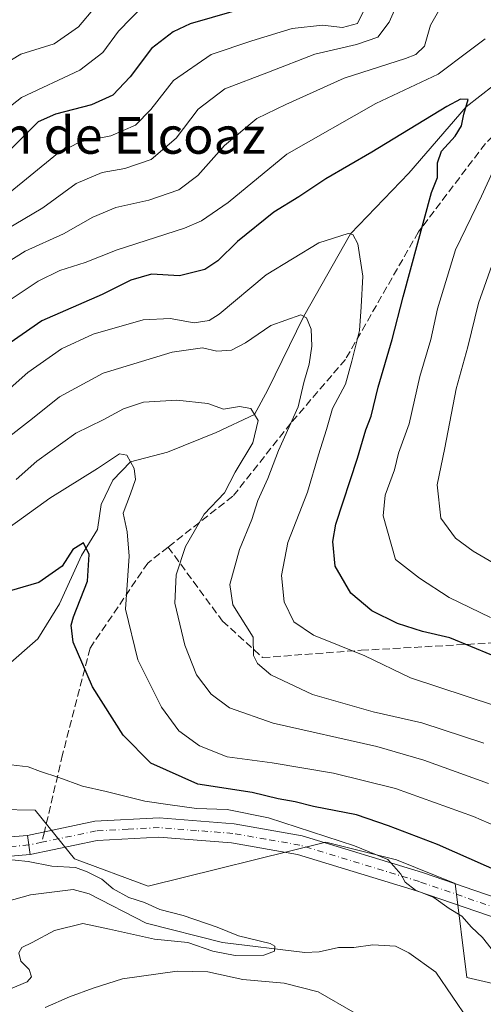
# Model space of a CAD drawing. Units: metres. Extents: x 644680 to 648134, y 4743833 to 4746219.
# Drawn here: x 645044 to 645145, y 4745350 to 4745564 of the extents above; entities that cross this region are included whole.
import ezdxf
from ezdxf.enums import TextEntityAlignment as Align

# ---------------------------------------------------------------- set-up
doc = ezdxf.new("R2010")
doc.units = ezdxf.units.M
doc.header["$MEASUREMENT"] = 0
doc.linetypes.add('DGN Style 3', pattern=[2.307223458686699, 1.648016756204785, -0.6592067024819142])
doc.linetypes.add('DGN Style 4', pattern=[2.6384748266838614, 1.318413404963828, -0.6592067024819142, 0.001648016756204785, -0.6592067024819142])
for name, color, linetype, lineweight in [('Arbolado forestal CxS', 92, 'Continuous', 0), ('Camino Cxs', 7, 'Continuous', 0), ('Camino eje', 30, 'DGN Style 4', 13), ('Corriente natural lineal', 142, 'Continuous', 13), ('Curva de nivel maestra', 30, 'Continuous', 30), ('Curva de nivel normal', 30, 'Continuous', 0), ('Pista no pavimentada Cxs', 111, 'Continuous', 0), ('Pista no pavimentada eje', 91, 'DGN Style 4', 0), ('Senda', 7, 'DGN Style 3', 0), ('Senda no paivmentada conexión', 7, 'DGN Style 3', 0), ('Texto cartográfico', 7, 'Continuous', 0)]:
    doc.layers.add(name, color=color, linetype=linetype, lineweight=lineweight)
doc.styles.add('Style-Arial', font='txt')

# ---------------------------------------------------------------- blocks, each defined once
blk = doc.blocks.new('*U5')
at = {"layer": 'Arbolado forestal CxS', "color": 92, "linetype": 'Continuous', "lineweight": 0}
blk.add_polyline3d([(645158.2786999998, 4745351.880899999, 744.607600000003), (645141.6391000003, 4745355.723099999, 742.8398000000017), (645139.0796999997, 4745376.217900001, 746.4928999999976), (645126.2799000005, 4745381.3409, 746.1079000000027), (645110.9190999996, 4745385.1843, 745.9545000000071), (645072.2912999997, 4745375.6281, 740.2823999999965), (645056.2599, 4745381.5571, 740.547000000006), (645047.7291000001, 4745392.130100001, 742.8034999999945), (645031.8470999999, 4745392.4323, 740.5950000000012), (645013.5220999997, 4745381.1029, 738.7792999999947), (644999.8607000001, 4745396.551700001, 738.7603999999993), (644992.3227000004, 4745409.7435, 738.641499999998), (644986.0411, 4745419.794500001, 739.0620999999956), (644972.8494999995, 4745422.935699999, 737.121499999994), (644957.1448999997, 4745419.7949, 735.9667000000045), (644940.1838999996, 4745414.1417, 736.0339999999997), (644927.6201, 4745411.0009, 735.4891999999965), (644917.5692999996, 4745410.3729, 733.7114000000003), (644908.1463000001, 4745404.719500001, 731.569399999993), (644902.4924999997, 4745399.6941, 730.9431999999942), (644883.5421000002, 4745380.198899999, 734.4072000000016), (644806.2182999998, 4745434.708100001, 758.4505999999965)], dxfattribs=at)

msp = doc.modelspace()

# ---------------------------------------------------------------- linework, layer by layer
at = {"layer": 'Arbolado forestal CxS', "color": 92, "linetype": 'Continuous', "lineweight": 0}
for points in [[(645158.2786999998, 4745351.880899999, 744.607600000003), (645141.6391000003, 4745355.723099999, 742.8398000000017), (645139.0796999997, 4745376.217900001, 746.4928999999976), (645126.2799000005, 4745381.3409, 746.1079000000027), (645110.9190999996, 4745385.1843, 745.9545000000071), (645072.2912999997, 4745375.6281, 740.2823999999965), (645056.2599, 4745381.5571, 740.547000000006), (645047.7291000001, 4745392.130100001, 742.8034999999945), (645031.8470999999, 4745392.4323, 740.5950000000012), (645013.5220999997, 4745381.1029, 738.7792999999947), (644999.8607000001, 4745396.551700001, 738.7603999999993), (644992.3227000004, 4745409.7435, 738.641499999998), (644986.0411, 4745419.794500001, 739.0620999999956), (644972.8494999995, 4745422.935699999, 737.121499999994), (644957.1448999997, 4745419.7949, 735.9667000000045), (644940.1838999996, 4745414.1417, 736.0339999999997), (644927.6201, 4745411.0009, 735.4891999999965), (644917.5692999996, 4745410.3729, 733.7114000000003), (644908.1463000001, 4745404.719500001, 731.569399999993), (644902.4924999997, 4745399.6941, 730.9431999999942), (644883.5421000002, 4745380.198899999, 734.4072000000016)], [(645031.8470999999, 4745392.4323, 740.5950000000012), (645047.7291000001, 4745392.130100001, 742.8034999999945), (645056.2599, 4745381.5571, 740.547000000006), (645072.2912999997, 4745375.6281, 740.2823999999965), (645110.9190999996, 4745385.1843, 745.9545000000071), (645126.2799000005, 4745381.3409, 746.1079000000027), (645139.0796999997, 4745376.217900001, 746.4928999999976), (645141.6391000003, 4745355.723099999, 742.8398000000017), (645158.2786999998, 4745351.880899999, 744.607600000003)]]:
    msp.add_polyline3d(points, dxfattribs=at)
at = {"layer": 'Camino Cxs', "color": 7, "linetype": 'Continuous', "lineweight": 0, "extrusion": (-0.0916995163269783, 0.6167531984269055, 0.7817970906415428), "elevation": 2868165.150748299, "flags": 128}
msp.add_lwpolyline([(-1335909.990780432, -3594956.742304592), (-1335909.990780432, -3594962.134802507)], dxfattribs=at)
at = {"layer": 'Camino Cxs', "color": 7, "linetype": 'Continuous', "lineweight": 0}
for points in [[(645164.7100999998, 4745362.890100001, 751.5966000000044), (645130.6501000002, 4745374.590100001, 749.0249000000041), (645104.7901, 4745382.4801, 747.0439000000042), (645090.4600999998, 4745385.0101, 747.7124000000041), (645074.6501000002, 4745386.2501, 746.6310999999987), (645061.2401000002, 4745385.540100001, 746.0448000000034), (645046.6501000002, 4745382.5001, 749.2761000000029), (645046.0301000001, 4745386.670100001, 745.9137000000047), (645060.7001, 4745389.7301, 749.4952000000048), (645074.7001, 4745390.460100001, 751.2805999999982), (645090.9901000002, 4745389.190099999, 750.6971000000049), (645105.7701000003, 4745386.590100001, 750.6573000000063), (645131.9501, 4745378.600099999, 750.1128999999929), (645166.3101000005, 4745366.790100001, 754.1049000000058)], [(645046.0301000001, 4745386.670100001, 745.9137000000047), (645060.7001, 4745389.7301, 749.4952000000048), (645074.7001, 4745390.460100001, 751.2805999999982), (645090.9901000002, 4745389.190099999, 750.6971000000049), (645105.7701000003, 4745386.590100001, 750.6573000000063), (645131.9501, 4745378.600099999, 750.1128999999929), (645166.3101000005, 4745366.790100001, 754.1049000000058)], [(645164.7100999998, 4745362.890100001, 751.5966000000044), (645130.6501000002, 4745374.590100001, 749.0249000000041), (645104.7901, 4745382.4801, 747.0439000000042), (645090.4600999998, 4745385.0101, 747.7124000000041), (645074.6501000002, 4745386.2501, 746.6310999999987), (645061.2401000002, 4745385.540100001, 746.0448000000034), (645046.6501000002, 4745382.5001, 749.2761000000029)]]:
    msp.add_polyline3d(points, dxfattribs=at)
at = {"layer": 'Camino eje', "color": 30, "linetype": 'DGN Style 4', "lineweight": 13}
msp.add_polyline3d([(645148.3300999999, 4745370.745100001, 751.9753000000055), (645131.3000999996, 4745376.595100001, 748.9078000000009), (645105.2801000001, 4745384.5351, 748.8107000000019), (645097.8901000004, 4745385.835100001, 747.6686999999947), (645090.7251000004, 4745387.100099999, 748.1108999999997), (645082.8201000001, 4745387.720100001, 748.9486999999937), (645074.6750999996, 4745388.3551, 747.9879999999977), (645067.9700999996, 4745388.0001, 747.1526000000014), (645060.9700999996, 4745387.6351, 746.0966000000044), (645049.1951000001, 4745385.1799, 747.4781999999979)], dxfattribs=at)
at = {"layer": 'Corriente natural lineal', "color": 142, "linetype": 'Continuous', "lineweight": 13}
for points in [[(645150.4094000002, 4745552.2236, 777.3537000000069), (645141.4400000004, 4745545.210000001, 775.8393000000069), (645129.0105, 4745530.8038, 773.0207999999984), (645116.2850000003, 4745517.560000001, 770.8108000000066), (645106.125, 4745499.640000001, 765.5311999999976), (645098.3393000001, 4745483.643400001, 762.0567000000011), (645095.4000000004, 4745478.289999999, 760.0764999999956), (645087.1210000003, 4745474.3301, 758.3870000000024), (645076.5376000004, 4745470.096700001, 757.0170999999973), (645068.4249999998, 4745467.99, 755.556500000006), (645064.5788000004, 4745463.939099999, 754.3392000000022), (645062.0965999998, 4745458.661400001, 752.6117999999989), (645061.3028999995, 4745453.263900001, 751.6563000000025), (645057.8103999998, 4745447.548900001, 750.2602000000044), (645053.0478999997, 4745437.0714, 748.553), (645048.2854000004, 4745429.451300001, 746.4244999999937), (645041.3003000002, 4745423.2601, 744.672200000001), (645034.3152999999, 4745418.656300001, 744.0105999999942), (645027.2950999998, 4745414.8051, 743.8266000000004), (645023.5500999996, 4745408.1501, 742.7286000000023), (645022.0000999998, 4745403.520099999, 742.2296999999963), (645021.4101, 4745398.920100001, 741.562300000005), (645022.7200999996, 4745394.0601, 740.7771999999969), (645027.5048000002, 4745387.597999999, 739.2220999999992)], [(645151.7215999998, 4745338.4485, 742.6328999999969), (645145.0467999997, 4745343.087400001, 742.5087000000058), (645141.9861000003, 4745346.444399999, 742.1600999999937), (645134.8356999997, 4745356.8826, 741.5874000000041), (645129.0239000004, 4745361.077500001, 741.5681999999942), (645126.1234999998, 4745362.5189, 741.3231999999989), (645121.1475999998, 4745362.8784, 740.9988000000012), (645117.0384999998, 4745362.2349, 740.4625999999989), (645113.6736000003, 4745362.274900001, 740.3306000000011), (645109.5105999997, 4745361.332400001, 740.5240000000049), (645106.3797000004, 4745361.1591, 740.5954000000056), (645088.4924, 4745363.325999999, 739.5363000000071), (645071.8871999999, 4745367.5307, 738.8758999999991), (645059.4961000001, 4745373.923900001, 738.638699999996), (645055.9526000004, 4745374.890799999, 738.6953999999969), (645046.7139999997, 4745373.745200001, 738.2010000000009), (645039.3501000004, 4745371.670100001, 737.588699999993)]]:
    msp.add_polyline3d(points, dxfattribs=at)
at = {"layer": 'Curva de nivel maestra', "color": 30, "linetype": 'Continuous', "lineweight": 30, "flags": 128}
for points, elevation in [([(645096.29, 4745567.5701), (645081.4299999997, 4745563.2601), (645077.7300000006, 4745561.5601), (645073, 4745557.9001), (645068.3899999997, 4745551.7601), (645064.6200000001, 4745547.780099999), (645059.9900000002, 4745545.670100001), (645052.1500000004, 4745543.630100001), (645048.4000000004, 4745541.9301), (645044.6500000004, 4745538.2401), (645036.5800000001, 4745530.110099999)], 800), ([(645147.0800000001, 4745425.920100001), (645137.8899999997, 4745429.6501), (645131.9900000002, 4745431.0601), (645126.54, 4745432.790100001), (645120.9800000006, 4745435.530099999), (645116.4000000004, 4745439.390100001), (645112.9699999997, 4745445.280099999), (645112.4500000002, 4745450.610099999), (645113.1399999997, 4745454.4101), (645117.7999999998, 4745468.780099999), (645119.6200000001, 4745474.9001), (645120.8099999997, 4745477.9001), (645122.3399999999, 4745484.2301), (645125.3600000005, 4745494.5601), (645127.7599999999, 4745503.9001), (645133.9400000004, 4745526.590100001), (645135.2300000006, 4745529.850099999), (645135.2100000001, 4745533.030099999), (645136.1100000005, 4745535.590100001), (645139.0999999996, 4745538.870100001), (645140.4299999997, 4745541.120100001), (645140.9600000001, 4745543.620100001), (645141.9199999999, 4745546.800100001), (645140.2300000006, 4745546.880100001), (645137.25, 4745545.3101), (645120.9100000003, 4745535.350099999), (645110.9500000002, 4745529.5801), (645105.0700000003, 4745525.6501), (645099.6399999997, 4745522.3201), (645091.7599999999, 4745515.920100001), (645087.4600000001, 4745511.6801), (645084.5899999999, 4745509.8101), (645079.1100000005, 4745508.450099999), (645073.0199999996, 4745508.8201), (645068.5099999999, 4745507.4901), (645062.2999999998, 4745504.360099999), (645049.1799999997, 4745498.6601), (645037.9100000003, 4745490.880100001)], 775), ([(645160.2999999998, 4745373.590100001), (645135.25, 4745384.700099999), (645124.5899999999, 4745388.7401), (645117.6299999999, 4745391.140100001), (645108.2599999999, 4745392.940099999), (645104.25, 4745393.960100001), (645100.5800000001, 4745394.610099999), (645094.9100000003, 4745396.0001), (645083.1299999999, 4745397.8101), (645072.9100000003, 4745402.390100001), (645066.8399999999, 4745408.440099999), (645060.2000000002, 4745419.0101), (645056, 4745428.690099999), (645055.54, 4745432.380100001), (645056.0599999997, 4745434.2501), (645059.1399999997, 4745442.0101), (645059.4900000002, 4745447.800100001), (645058.2000000002, 4745450.3201), (645055.9500000002, 4745448.880100001), (645053.6200000001, 4745445.2301), (645048.5499999998, 4745441.720100001), (645040.3399999999, 4745439.280099999)], 750.0000000000001)]:
    msp.add_lwpolyline(points, dxfattribs=dict(at, elevation=elevation))
at = {"layer": 'Curva de nivel normal', "color": 30, "linetype": 'Continuous', "lineweight": 0, "flags": 128}
for points, elevation in [([(645037.5099999999, 4745552.41), (645044.6200000001, 4745556.680000001), (645051.8200000003, 4745558.960000001), (645057.1500000004, 4745562.640000001), (645064.2199999997, 4745571.109999999)], 810), ([(645039.1500000004, 4745517.230000001), (645049.3600000005, 4745523.230000001), (645056.6500000004, 4745528.560000001), (645062.3200000003, 4745530.930000001), (645067.2599999999, 4745531.82), (645072.9800000006, 4745533.76), (645078.4199999999, 4745538.4), (645083.2000000002, 4745544.689999999), (645088.9699999997, 4745549.109999999), (645098.4900000002, 4745552.74), (645108.5800000001, 4745556.699999999), (645117.5800000001, 4745558.82), (645122.25, 4745560.359999999), (645124.7000000002, 4745563.619999999), (645127.7999999998, 4745570.789999999)], 790), ([(645039.5800000001, 4745510.109999999), (645045.5800000001, 4745513.800000001), (645053.9100000003, 4745517.57), (645060.25, 4745521.24), (645065.25, 4745523.310000001), (645072.4299999997, 4745524.880000001), (645078.9699999997, 4745527.16), (645083.0999999996, 4745530.27), (645088.9100000003, 4745536.83), (645095.9100000003, 4745542.67), (645102.25, 4745545.699999999), (645114.9100000003, 4745551.449999999), (645128.25, 4745555.74), (645130.5499999998, 4745556.600000001), (645132.4000000004, 4745558.42), (645133.6799999997, 4745562.99), (645136.6200000001, 4745568.08)], 785), ([(645027.6699999999, 4745533.810000001), (645044.7199999997, 4745547.230000001), (645057.4400000004, 4745553.180000001), (645062.4600000001, 4745557.039999999), (645065.8200000003, 4745561.66), (645071.4400000004, 4745567.460000001)], 805), ([(645041.4900000002, 4745526.01), (645052.5700000003, 4745535.060000001), (645057.4900000002, 4745537.640000001), (645064.1600000003, 4745538.91), (645069.5499999998, 4745541.230000001), (645072.9100000003, 4745544.619999999), (645077.8399999999, 4745550.99), (645086.0099999999, 4745556.59), (645094.8600000005, 4745559.600000001), (645103.5999999996, 4745562.24), (645110.1799999997, 4745562.970000001), (645114.5300000003, 4745562.460000001), (645117.7999999998, 4745563.369999999), (645119.1100000005, 4745566.039999999)], 795), ([(645040.3600000005, 4745501.939999999), (645048.3700000001, 4745507.26), (645053.0999999996, 4745509.600000001), (645058.6299999999, 4745511.359999999), (645065.5499999998, 4745514.119999999), (645080.1900000004, 4745518.800000001), (645083.8899999997, 4745520.390000001), (645089.6799999997, 4745524.439999999), (645102.4299999997, 4745534.92), (645121.8499999996, 4745545.970000001), (645135.4000000004, 4745552.310000001), (645142.0899999999, 4745557.42), (645145.6299999999, 4745560.060000001)], 780), ([(645151.3799999999, 4745540.130000001), (645144.8099999997, 4745525.82), (645139.1299999999, 4745514.130000001), (645135.2000000002, 4745501.230000001), (645133.7800000003, 4745494.560000001), (645131.3499999996, 4745486.560000001), (645129.0300000003, 4745476.230000001), (645126.75, 4745469.859999999), (645125.8399999999, 4745466.220000001), (645123.8200000003, 4745460.720000001), (645123.3899999997, 4745456.189999999), (645126.0800000001, 4745446.730000001), (645131.2800000003, 4745442.66), (645137.7599999999, 4745438.41), (645146.79, 4745434.109999999)], 780), ([(645038.4000000004, 4745480.600000001), (645046.1399999997, 4745487.4), (645053.4699999997, 4745492.59), (645060.3399999999, 4745495.720000001), (645071.2400000002, 4745498.890000001), (645077.0899999999, 4745499.180000001), (645082.2699999996, 4745498.199999999), (645085.5800000001, 4745498.75), (645087.7599999999, 4745500.130000001), (645097.9600000001, 4745508.65), (645109.4199999999, 4745515.619999999), (645115.79, 4745517.67), (645116.7800000003, 4745517.449999999), (645117.9100000003, 4745515.4), (645119.0199999996, 4745508.359999999), (645118.6299999999, 4745501.710000001), (645118.25, 4745496.560000001), (645116.5999999996, 4745489.9), (645115.25, 4745484.9), (645112.3799999999, 4745479.560000001), (645111.0800000001, 4745475), (645109.3099999997, 4745469.49), (645106.9299999997, 4745461.359999999), (645102.7100000001, 4745450.4), (645101.3099999997, 4745443.230000001), (645101.9100000003, 4745437.470000001), (645103.9699999997, 4745433.119999999), (645108.2599999999, 4745430.24), (645119.4400000004, 4745425.76), (645129.3200000003, 4745420.960000001), (645147.5999999996, 4745414.92)], 770), ([(645147.4500000002, 4745511.930000001), (645144.1799999997, 4745502.49), (645141.8200000003, 4745493.02), (645139.29, 4745483.82), (645136.8499999996, 4745471.02), (645135.1799999997, 4745462.930000001), (645135.9400000004, 4745455.699999999), (645139.1500000004, 4745451.350000001), (645143, 4745448.51), (645161.7699999996, 4745437.57)], 785), ([(645040.8799999999, 4745472.51), (645047.1399999997, 4745477.380000001), (645053.0199999996, 4745482.140000001), (645062.4800000006, 4745487.26), (645077.5, 4745491.810000001), (645084.1399999997, 4745492.779999999), (645087.2300000006, 4745492.039999999), (645090.3899999997, 4745492.289999999), (645093.4900000002, 4745493.83), (645098.9800000006, 4745497.67), (645105.5099999999, 4745499.939999999), (645106.7400000002, 4745499.34), (645107.7699999996, 4745496.850000001), (645107.9000000004, 4745493.130000001), (645107.3099999997, 4745489.230000001), (645106.1799999997, 4745485.230000001), (645104.9299999997, 4745479.9), (645100.6299999999, 4745470.430000001), (645098.3200000003, 4745464.350000001), (645096.1699999999, 4745459.550000001), (645094.8600000005, 4745455.4), (645092.1799999997, 4745448.859999999), (645090.0700000003, 4745441.24), (645090.6900000004, 4745436.859999999), (645095.1500000004, 4745429.800000001), (645095.1799999997, 4745425.83), (645096.0499999998, 4745424.039999999), (645098.9500000002, 4745421.600000001), (645108.0199999996, 4745417.34), (645121.25, 4745413.57), (645131.8200000003, 4745411.16), (645145.3099999997, 4745406.77)], 765), ([(645043.5899999999, 4745464.100000001), (645048.1100000005, 4745468.140000001), (645056.54, 4745474.180000001), (645062.4900000002, 4745477.100000001), (645066.9100000003, 4745479.51), (645071.25, 4745480.949999999), (645078.5, 4745481.359999999), (645085.3099999997, 4745480.680000001), (645088.6500000004, 4745479.460000001), (645092.1900000004, 4745479.980000001), (645094.5999999996, 4745479.600000001), (645096.2000000002, 4745476.980000001), (645095.0899999999, 4745472.08), (645091.2199999997, 4745465.699999999), (645088.8799999999, 4745461.210000001), (645084.5099999999, 4745456.560000001), (645080.4199999999, 4745449.560000001), (645078.3799999999, 4745443.390000001), (645078.1200000001, 4745437.220000001), (645080.2400000002, 4745428.08), (645082.8099999997, 4745421.619999999), (645086, 4745417.430000001), (645089.9699999997, 4745414.4), (645099.4600000001, 4745411.119999999), (645122.0199999996, 4745406.039999999), (645132.25, 4745403), (645146.3300000001, 4745397.960000001)], 760), ([(645040.7800000003, 4745452.75), (645050.9100000003, 4745460.029999999), (645061.25, 4745466.49), (645066.0499999998, 4745469.680000001), (645067.6299999999, 4745469.449999999), (645069.2199999997, 4745466.529999999), (645069.54, 4745464.15), (645068.4900000002, 4745461), (645066.8399999999, 4745456.789999999), (645067.7300000006, 4745452.710000001), (645068.1399999997, 4745447.449999999), (645067.3799999999, 4745435.880000001), (645070.04, 4745424.890000001), (645075.2100000001, 4745414.58), (645078.9800000006, 4745409.430000001), (645083.4800000006, 4745406.130000001), (645089.5, 4745403.74), (645099.2800000003, 4745402.460000001), (645112.5800000001, 4745400.210000001), (645126.1200000001, 4745396.890000001), (645143.0899999999, 4745390.800000001), (645154.75, 4745385.680000001)], 755), ([(645042.5, 4745401.99), (645046.2300000006, 4745401.609999999), (645048.9100000003, 4745400.539999999), (645052.8799999999, 4745399.289999999), (645058, 4745397.380000001), (645063.1699999999, 4745396.220000001), (645071.54, 4745394.100000001), (645077.1100000005, 4745393.33), (645082.8399999999, 4745392.52), (645089.5, 4745392.33), (645098.4800000006, 4745390.460000001), (645117.1900000004, 4745384.42), (645124.4000000004, 4745381.4), (645125.7300000006, 4745379.960000001), (645127.25, 4745378.230000001), (645128.1600000003, 4745376.480000001), (645130.4400000004, 4745374.76), (645134.4600000001, 4745373.109999999), (645137.79, 4745370.779999999), (645140.54, 4745369.050000001), (645142.6200000001, 4745366.699999999), (645144.9800000006, 4745364.42), (645148.4800000006, 4745360.01)], 745), ([(645040.5300000003, 4745381.560000001), (645046.1900000004, 4745380.960000001), (645051.3399999999, 4745379.99), (645056.4600000001, 4745379.710000001), (645059.0300000003, 4745378.74), (645062.2000000002, 4745377.119999999), (645064.6799999997, 4745375), (645068.1299999999, 4745373.109999999), (645071.5300000003, 4745372.029999999), (645074.8300000001, 4745370.539999999), (645079.8899999997, 4745369.25), (645087.3200000003, 4745366.66), (645091.9299999997, 4745364.83), (645098.8499999996, 4745363.17), (645099.8499999996, 4745362.550000001), (645099.7800000003, 4745361.439999999), (645097.4600000001, 4745360.600000001), (645091.2400000002, 4745360.52), (645086.3399999999, 4745361.5), (645080.9600000001, 4745363.33), (645073.6799999997, 4745364.050000001), (645063.9100000003, 4745366.220000001), (645058.0800000001, 4745367.5), (645051.9100000003, 4745365.980000001), (645047.0800000001, 4745363.359999999), (645044.8200000003, 4745362.289999999), (645044.1399999997, 4745361.09), (645044.6100000005, 4745359.27), (645046.4400000004, 4745357.49), (645046.9600000001, 4745355.9), (645046, 4745354.77), (645042.3600000005, 4745353.27)], 740), ([(645117.3499999996, 4745348), (645109.25, 4745352.609999999), (645101.9100000003, 4745354.51), (645092.9100000003, 4745355.33), (645085.25, 4745357), (645078.6200000001, 4745357.140000001), (645066.7300000006, 4745355.439999999), (645060.3499999996, 4745353.42), (645055.1799999997, 4745351.52), (645049.8799999999, 4745349.180000001)], 745)]:
    msp.add_lwpolyline(points, dxfattribs=dict(at, elevation=elevation))
at = {"layer": 'Pista no pavimentada Cxs', "color": 111, "linetype": 'Continuous', "lineweight": 0, "extrusion": (-0.0916995163269783, 0.6167531984269055, 0.7817970906415428), "elevation": 2868165.150748299, "flags": 128}
msp.add_lwpolyline([(-1335909.990780432, -3594956.742304592), (-1335909.990780432, -3594962.134802507)], dxfattribs=at)
at = {"layer": 'Pista no pavimentada Cxs', "color": 111, "linetype": 'Continuous', "lineweight": 0}
for points in [[(644856.9501, 4745345.3301, 730.7516000000034), (644865.4501, 4745357.690099999, 727.5556999999973), (644880.6300999997, 4745376.3301, 740.2976999999955), (644888.4200999998, 4745389.300100001, 732.3389000000025), (644892.3101000005, 4745398.460100001, 731.5108999999939), (644894.5201000003, 4745400.770099999, 732.0005999999995), (644898.7901, 4745403.380100001, 732.1080999999978), (644907.4600999998, 4745406.200099999, 733.4177999999956), (644912.3701, 4745406.710100001, 734.0054999999993), (644920.3800999997, 4745405.450099999, 739.6371999999974), (644926.5500999996, 4745406.0001, 741.8326999999991), (644931.2200999996, 4745407.840100001, 741.4982000000019), (644959.4700999996, 4745427.520099999, 738.9726999999984), (644964.3601000002, 4745428.7401, 739.2146999999969), (644975.2401000002, 4745428.3101, 740.6242000000058), (644981.8501000004, 4745424.5701, 741.2198000000063), (644987.6700999998, 4745416.640100001, 744.1877999999998), (644998.1601, 4745398.340100001, 742.553), (645004.9901000002, 4745390.940099999, 746.1294999999955), (645011.2301000003, 4745386.190099999, 742.9651000000014), (645015.9501, 4745384.9301, 744.4127000000008), (645038.6300999997, 4745386.040100001, 747.1347999999998), (645046.0301000001, 4745386.670100001, 745.9137000000047)], [(645046.6501000002, 4745382.5001, 749.2761000000029), (645038.9101, 4745381.840100001, 749.2014000000055), (645015.5000999998, 4745380.690099999, 742.3442000000068), (645009.3400999998, 4745382.3301, 740.0673999999999), (645002.1501000002, 4745387.8101, 739.6980999999942), (644994.7401000002, 4745395.840100001, 739.1238000000012), (644984.1300999997, 4745414.340100001, 744.6637000000047), (644978.9901000002, 4745421.350099999, 742.838699999993), (644974.0601000005, 4745424.140100001, 742.7614999999934), (644964.7901, 4745424.5101, 741.1201000000001), (644961.2401000002, 4745423.620100001, 739.146900000007), (644933.2200999996, 4745404.110099999, 739.7868000000017), (644927.5201000003, 4745401.860099999, 739.6147000000057), (644920.2301000003, 4745401.220100001, 738.3359000000055), (644912.2600999996, 4745402.470100001, 737.286500000002), (644908.3400999998, 4745402.0601, 737.7360000000045), (644900.5601000005, 4745399.530099999, 735.1831999999995), (644897.1801000005, 4745397.460100001, 733.9811999999947), (644895.8901000004, 4745396.100099999, 733.2075000000042), (644892.1700999998, 4745387.390100001, 733.2642999999953), (644884.0800999999, 4745373.9101, 735.9529999999941), (644868.8201000001, 4745355.170100001, 730.2378000000026), (644860.3400999998, 4745342.8201, 728.5516000000061)], [(645038.6300999997, 4745386.040100001, 747.1347999999998), (645046.0301000001, 4745386.670100001, 745.9137000000047), (645046.6501000002, 4745382.5001, 749.2761000000029), (645038.9101, 4745381.840100001, 749.2014000000055)]]:
    msp.add_polyline3d(points, dxfattribs=at)
at = {"layer": 'Pista no pavimentada eje', "color": 91, "linetype": 'DGN Style 4', "lineweight": 0}
msp.add_polyline3d([(645049.1951000001, 4745385.1799, 747.4781999999979), (645046.3400999998, 4745384.585100001, 747.5124000000069), (645038.7701000003, 4745383.940099999, 748.1012999999948)], dxfattribs=at)
at = {"layer": 'Senda', "color": 7, "linetype": 'DGN Style 3', "lineweight": 0}
for points in [[(645230.3075000001, 4745680.094500001, 813.7516000000034), (645221.7084999997, 4745643.0527, 802.531099999993), (645221.0471000001, 4745627.8391, 802.4235999999946), (645196.5730999997, 4745595.4275, 798.3453000000009), (645180.6980999997, 4745577.5681, 792.8840999999958), (645168.7917, 4745559.708699999, 798.9615000000049), (645145.6407000005, 4745537.2191, 784.9282999999997), (645131.0884999996, 4745518.036900001, 778.0638000000035), (645115.2134999996, 4745490.2555, 774.8359999999958), (645103.3073000005, 4745476.364900001, 772.195000000007), (645090.7395000001, 4745460.489900001, 763.1613000000071), (645076.6451000003, 4745449.4156, 768.7795999999945)], [(645076.6451000003, 4745449.4156, 768.7795999999945), (645072.2187000001, 4745445.937700001, 766.5360999999976), (645059.6508999999, 4745427.4169, 754.9905), (645053.6977000004, 4745404.265699999, 752.2198999999965), (645049.7287, 4745387.441600001, 745.1450000000042)], [(645076.6451000003, 4745449.4156, 768.7795999999945), (645088.4631000003, 4745433.3003, 770.0945000000065), (645097.1942999996, 4745425.3629, 771.9415000000009), (645118.6255000001, 4745426.950300001, 778.3169000000053), (645147.2006999999, 4745428.537900001, 788.6377999999969)]]:
    msp.add_polyline3d(points, dxfattribs=at)
at = {"layer": 'Senda no paivmentada conexión', "color": 7, "linetype": 'DGN Style 3', "lineweight": 0, "extrusion": (0.1626967054795942, 0.6896010851552791, 0.7056770687635725), "elevation": 3377897.626678993, "flags": 128}
msp.add_lwpolyline([(461843.8787880717, -3363227.547153838), (461843.8787880717, -3363224.254155494)], dxfattribs=at)

# ---------------------------------------------------------------- block references
at = {"layer": 'Arbolado forestal CxS', "color": 92, "linetype": 'Continuous', "lineweight": 0}
msp.add_blockref('*U5', (0, 0), dxfattribs=at)

# ---------------------------------------------------------------- texts
at = {"layer": 'Texto cartográfico', "color": 7, "linetype": 'Continuous', "lineweight": 0, "style": 'Style-Arial'}
msp.add_text('El Pontarrón de Elcoaz', height=8, dxfattribs=at).set_placement((645040.4059414638, 4745539.020149999), align=Align.MIDDLE_CENTER)

doc.saveas('drawing.dxf')
